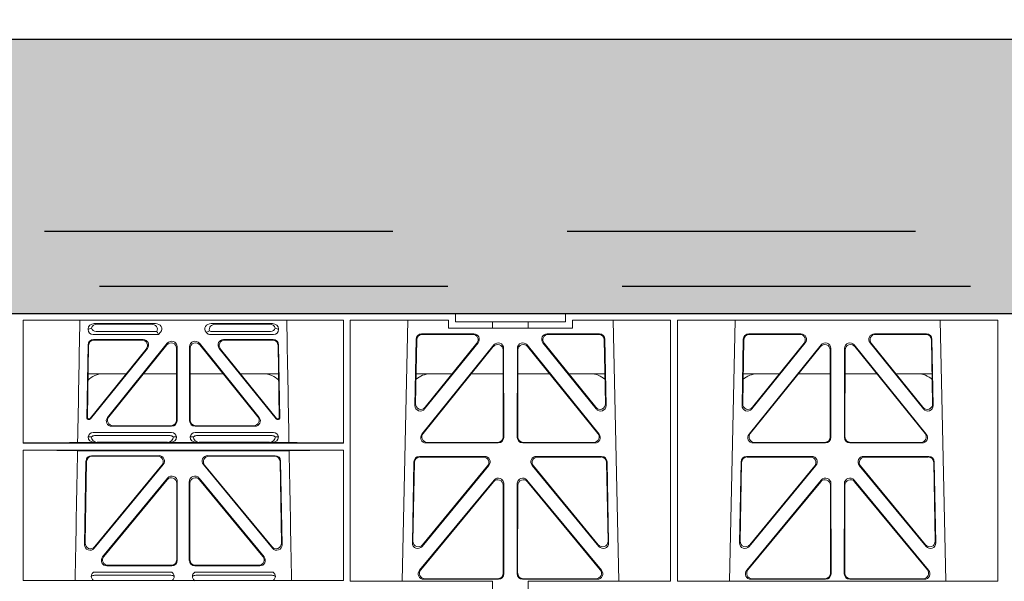
# Model space of a CAD drawing. Units: millimetres. Extents: x 625757 to 638940, y 252416 to 264885.
# Drawn here: x 629510 to 629869, y 258315 to 258520 of the extents above; entities that cross this region are included whole.
import ezdxf

# ---------------------------------------------------------------- set-up
doc = ezdxf.new("R2010")
doc.units = ezdxf.units.MM
doc.header["$LTSCALE"] = 50
doc.header["$PDMODE"] = 35
doc.header["$PDSIZE"] = 5
doc.linetypes.add('HIDDEN', pattern=[9.525, 6.35, -3.175])
doc.layers.add('Dimensions', color=4, linetype='Continuous')
doc.layers.add('Hatching', color=8, linetype='Continuous')
doc.styles.add('POLYPIPE_1in50', font='ARIALN.TTF', dxfattribs={"width": 0.9, "height": 125})
doc.dimstyles.new('PP_1in50', dxfattribs={"dimscale": 50, "dimtxt": 125, "dimasz": 2.5, "dimexe": 1, "dimexo": 3, "dimgap": 0, "dimtad": 0, "dimtih": 1, "dimtoh": 1, "dimdec": 0, "dimtxsty": 'POLYPIPE_1in50', "dimcen": 2.5, "dimclrd": 256, "dimclre": 256, "dimclrt": 256, "dimadec": 0, "dimazin": 0, "dimtfac": 1, "dimtdec": 0, "dimtofl": 0, "dimtmove": 2, "dimatfit": 0, "dimfxl": 1, "dimlwe": -1, "dimarcsym": 0})

# ---------------------------------------------------------------- blocks, each defined once
blk = doc.blocks.new('ewfwe')
at = {"color": 5, "linetype": 'Continuous', "lineweight": 0}
for p, q in [((576570.76, 142072.47), (576292.64, 142072.47)), ((576570.76, 142069.47), (576570.76, 142072.47)), ((576610.76, 142072.47), (576570.76, 142072.47)), ((576610.76, 142069.47), (576610.76, 142072.47)), ((576610.76, 142072.47), (576928.51, 142072.47)), ((576413.13, 142070.07), (576413.12, 142025.28)), ((576529.87, 142070.07), (576413.13, 142070.07)), ((576438.97, 142068.78), (576461.38, 142068.78)), ((576459.77, 142068.57), (576440.09, 142068.57)), ((576504.06, 142068.78), (576481.65, 142068.78)), ((576483.26, 142068.57), (576502.94, 142068.57)), ((576529.87, 142070.07), (576529.87, 142025.28)), ((576532.38, 142070.07), (576532.37, 141974.91)), ((576568.11, 142070.07), (576532.38, 142070.07)), ((576553.4, 142070.07), (576551.29, 141974.91)), ((576568.11, 142070.07), (576568.11, 142067.07)), ((576584.25, 142069.47), (576570.76, 142069.47)), ((576584.25, 142069.47), (576597.25, 142069.47)), ((576584.25, 142067.07), (576584.25, 142069.47)), ((576610.76, 142069.47), (576597.25, 142069.47)), ((576597.25, 142067.07), (576597.25, 142069.47)), ((576613.42, 142067.07), (576613.42, 142070.07)), ((576649.12, 142070.07), (576613.42, 142070.07)), ((576630.23, 141974.91), (576628.13, 142070.07)), ((576649.12, 142070.07), (576649.14, 141974.91)), ((576651.64, 142070.07), (576651.62, 141974.91)), ((576768.38, 142070.07), (576651.64, 142070.07)), ((576672.65, 142070.07), (576670.54, 141974.91)), ((576749.48, 141974.91), (576747.38, 142070.07)), ((576768.38, 142070.07), (576768.4, 141974.91)), ((576436.84, 142066.59), (576436.84, 142066.85)), ((576462.48, 142064.77), (576438.65, 142064.77)), ((576461.88, 142065.89), (576439.77, 142065.89)), ((576462.11, 142065.56), (576462.48, 142064.77)), ((576463.24, 142065.71), (576462.48, 142064.77)), ((576480, 142065.45), (576479.79, 142065.71)), ((576504.37, 142064.77), (576481.41, 142064.77)), ((576503.26, 142065.89), (576481.95, 142065.89)), ((576506.19, 142066.85), (576506.19, 142066.59)), ((576577.38, 142065.07), (576558.38, 142065.07)), ((576576.94, 142064.86), (576558.58, 142064.86)), ((576568.11, 142067.07), (576584.25, 142067.07)), ((576597.25, 142067.07), (576584.25, 142067.07)), ((576597.25, 142067.07), (576613.42, 142067.07)), ((576623.15, 142065.07), (576604.15, 142065.07)), ((576622.95, 142064.86), (576604.59, 142064.86)), ((576696.63, 142065.07), (576677.63, 142065.07)), ((576696.19, 142064.86), (576677.83, 142064.86)), ((576742.4, 142065.07), (576723.4, 142065.07)), ((576742.2, 142064.86), (576723.84, 142064.86)), ((576438.77, 142062.98), (576456.87, 142062.98)), ((576438.98, 142062.77), (576456.43, 142062.77)), ((576465.68, 142061.61), (576443.88, 142034.62)), ((576499.15, 142034.62), (576477.35, 142061.61)), ((576486.16, 142062.98), (576504.26, 142062.98)), ((576486.6, 142062.77), (576504.05, 142062.77)), ((576556.38, 142063.11), (576555.93, 142038.98)), ((576556.59, 142062.9), (576556.16, 142039.59)), ((576559.47, 142037.69), (576578.94, 142061.82)), ((576559.7, 142038.3), (576578.5, 142061.61)), ((576602.59, 142061.82), (576622.05, 142037.69)), ((576603.03, 142061.61), (576621.83, 142038.3)), ((576625.37, 142039.59), (576624.94, 142062.9)), ((576625.6, 142038.98), (576625.15, 142063.11)), ((576675.63, 142063.11), (576675.18, 142038.98)), ((576675.84, 142062.9), (576675.41, 142039.59)), ((576678.72, 142037.69), (576698.19, 142061.82)), ((576678.95, 142038.3), (576697.75, 142061.61)), ((576721.84, 142061.82), (576741.3, 142037.69)), ((576722.28, 142061.61), (576741.08, 142038.3)), ((576744.62, 142039.59), (576744.19, 142062.9)), ((576744.85, 142038.98), (576744.4, 142063.11)), ((576436.31, 142034.38), (576436.78, 142061.03)), ((576436.98, 142060.82), (576436.53, 142034.59)), ((576437.57, 142034.27), (576457.98, 142059.53)), ((576458.42, 142059.74), (576437.67, 142034.06)), ((576444.32, 142034.83), (576465.47, 142061.02)), ((576469.01, 142059.77), (576469.01, 142033.58)), ((576469.22, 142033.37), (576469.22, 142060.36)), ((576473.8, 142060.36), (576473.8, 142033.37)), ((576474.01, 142033.58), (576474.01, 142059.77)), ((576477.56, 142061.02), (576498.71, 142034.83)), ((576505.36, 142034.06), (576484.61, 142059.74)), ((576485.05, 142059.53), (576505.46, 142034.27)), ((576506.5, 142034.59), (576506.05, 142060.82)), ((576506.25, 142061.03), (576506.72, 142034.38)), ((576558.46, 142028.56), (576584.72, 142061.01)), ((576558.9, 142028.77), (576584.51, 142060.41)), ((576588.05, 142059.17), (576588.09, 142027.52)), ((576588.26, 142059.76), (576588.3, 142027.31)), ((576593.23, 142027.31), (576593.27, 142059.76)), ((576593.44, 142027.52), (576593.48, 142059.17)), ((576596.81, 142061.01), (576623.07, 142028.56)), ((576597.02, 142060.41), (576622.63, 142028.77)), ((576677.71, 142028.56), (576703.97, 142061.01)), ((576678.15, 142028.77), (576703.76, 142060.41)), ((576707.3, 142059.17), (576707.34, 142027.52)), ((576707.51, 142059.76), (576707.55, 142027.31)), ((576712.48, 142027.31), (576712.52, 142059.76)), ((576712.69, 142027.52), (576712.73, 142059.17)), ((576716.06, 142061.01), (576742.32, 142028.56)), ((576716.27, 142060.41), (576741.88, 142028.77)), ((576450.66, 142050.47), (576436.8, 142050.47)), ((576469.01, 142050.47), (576456.96, 142050.47)), ((576474.01, 142050.47), (576486.07, 142050.47)), ((576492.37, 142050.47), (576506.23, 142050.47)), ((576556.36, 142050.47), (576569.52, 142050.47)), ((576576.46, 142050.47), (576588.06, 142050.47)), ((576605.06, 142050.47), (576593.47, 142050.47)), ((576625.17, 142050.47), (576612.01, 142050.47)), ((576688.77, 142050.47), (576675.61, 142050.47)), ((576707.31, 142050.47), (576695.71, 142050.47)), ((576712.72, 142050.47), (576724.31, 142050.47)), ((576731.26, 142050.47), (576744.42, 142050.47)), ((576437.28, 142033.87), (576436.81, 142033.87)), ((576437.18, 142034.08), (576437.02, 142034.08)), ((576506.22, 142033.87), (576505.75, 142033.87)), ((576506.01, 142034.08), (576505.85, 142034.08)), ((576438.64, 142029.08), (576467.21, 142029.08)), ((576467.23, 142031.37), (576445.43, 142031.37)), ((576467.02, 142031.58), (576445.87, 142031.58)), ((576497.6, 142031.37), (576475.8, 142031.37)), ((576475.81, 142029.08), (576504.39, 142029.08)), ((576497.16, 142031.58), (576476.01, 142031.58)), ((576529.87, 142025.28), (576413.12, 142025.28)), ((576439.04, 142025.5), (576433, 142025.5)), ((576436.84, 142027.49), (576437.96, 142027.52)), ((576440.16, 142025.53), (576439.04, 142025.5)), ((576439.18, 142027.97), (576466.67, 142027.97)), ((576465.7, 142025.53), (576440.16, 142025.53)), ((576466.82, 142025.5), (576465.7, 142025.53)), ((576476.21, 142025.5), (576466.82, 142025.5)), ((576467.9, 142027.52), (576469.01, 142027.49)), ((576474.01, 142027.49), (576475.13, 142027.52)), ((576477.33, 142025.53), (576476.21, 142025.5)), ((576476.36, 142027.97), (576503.85, 142027.97)), ((576477.33, 142025.53), (576502.87, 142025.53)), ((576503.99, 142025.5), (576502.87, 142025.53)), ((576510.03, 142025.5), (576503.99, 142025.5)), ((576505.07, 142027.52), (576506.19, 142027.49)), ((576586.31, 142025.31), (576560, 142025.31)), ((576586.1, 142025.52), (576560.44, 142025.52)), ((576621.53, 142025.31), (576595.22, 142025.31)), ((576621.09, 142025.52), (576595.43, 142025.52)), ((576705.56, 142025.31), (576679.25, 142025.31)), ((576705.35, 142025.52), (576679.69, 142025.52)), ((576740.78, 142025.31), (576714.47, 142025.31)), ((576740.34, 142025.52), (576714.68, 142025.52)), ((576413.12, 142022.68), (576413.11, 141975.15)), ((576529.87, 142022.68), (576413.12, 142022.68)), ((576510.09, 142022.47), (576432.94, 142022.47)), ((576529.87, 142022.68), (576529.88, 141975.15)), ((576436.04, 142018.71), (576435.51, 141988.23)), ((576435.73, 141988.83), (576436.24, 142018.5)), ((576462.65, 142020.66), (576438.03, 142020.66)), ((576438.24, 142020.45), (576462.2, 142020.45)), ((576505, 142020.66), (576480.38, 142020.66)), ((576480.83, 142020.45), (576504.79, 142020.45)), ((576506.79, 142018.5), (576507.3, 141988.83)), ((576507.52, 141988.23), (576506.99, 142018.71)), ((576555, 141988.9), (576555.55, 142018.44)), ((576555.22, 141989.5), (576555.76, 142018.23)), ((576557.55, 142020.39), (576581.32, 142020.39)), ((576557.75, 142020.18), (576580.88, 142020.18)), ((576600.21, 142020.39), (576623.98, 142020.39)), ((576600.65, 142020.18), (576623.78, 142020.18)), ((576625.77, 142018.23), (576626.31, 141989.5)), ((576625.98, 142018.44), (576626.53, 141988.9)), ((576674.25, 141988.9), (576674.8, 142018.44)), ((576674.47, 141989.5), (576675.01, 142018.23)), ((576676.8, 142020.39), (576700.57, 142020.39)), ((576677, 142020.18), (576700.13, 142020.18)), ((576719.46, 142020.39), (576743.23, 142020.39)), ((576719.9, 142020.18), (576743.03, 142020.18)), ((576745.02, 142018.23), (576745.56, 141989.5)), ((576745.23, 142018.44), (576745.78, 141988.9)), ((576439.03, 141986.93), (576464.18, 142017.4)), ((576463.74, 142017.19), (576439.26, 141987.53)), ((576478.85, 142017.4), (576503.99, 141986.93)), ((576503.77, 141987.53), (576479.29, 142017.19)), ((576582.87, 142017.13), (576558.53, 141987.6)), ((576582.42, 142016.93), (576558.75, 141988.19)), ((576623, 141987.6), (576598.66, 142017.13)), ((576622.78, 141988.19), (576599.11, 142016.93)), ((576702.12, 142017.13), (576677.78, 141987.6)), ((576701.67, 142016.93), (576678, 141988.19)), ((576742.25, 141987.6), (576717.91, 142017.13)), ((576742.03, 141988.19), (576718.36, 142016.93)), ((576465.8, 142012.49), (576442.1, 141983.77)), ((576442.55, 141983.98), (576465.59, 142011.91)), ((576469.33, 141982.51), (576469.33, 142011.22)), ((576473.7, 141982.51), (576473.7, 142011.22)), ((576477.23, 142012.49), (576500.93, 141983.77)), ((576500.48, 141983.98), (576477.44, 142011.91)), ((576584.79, 142011.76), (576557.61, 141978.9)), ((576584.58, 142011.18), (576558.06, 141979.11)), ((576596.74, 142011.76), (576623.92, 141978.9)), ((576596.95, 142011.18), (576623.47, 141979.11)), ((576676.86, 141978.9), (576704.04, 142011.76)), ((576677.31, 141979.11), (576703.83, 142011.18)), ((576743.17, 141978.9), (576715.99, 142011.76)), ((576742.72, 141979.11), (576716.2, 142011.18)), ((576469.12, 142010.64), (576469.12, 141982.72)), ((576473.91, 142010.64), (576473.91, 141982.72)), ((576588.15, 141977.84), (576588.11, 142009.92)), ((576588.36, 141977.63), (576588.32, 142010.5)), ((576593.17, 141977.63), (576593.21, 142010.5)), ((576593.38, 141977.84), (576593.42, 142009.92)), ((576707.36, 142009.92), (576707.4, 141977.84)), ((576707.57, 142010.5), (576707.61, 141977.63)), ((576712.46, 142010.5), (576712.42, 141977.63)), ((576712.67, 142009.92), (576712.63, 141977.84)), ((576443.64, 141980.51), (576467.34, 141980.51)), ((576444.08, 141980.72), (576467.13, 141980.72)), ((576475.69, 141980.51), (576499.39, 141980.51)), ((576475.9, 141980.72), (576498.95, 141980.72)), ((576413.11, 141975.15), (576529.88, 141975.15)), ((576467.38, 141978.22), (576438.79, 141978.22)), ((576466.99, 141977.11), (576439.18, 141977.11)), ((576504.24, 141978.22), (576475.65, 141978.22)), ((576503.85, 141977.11), (576476.04, 141977.11)), ((576559.14, 141975.63), (576586.37, 141975.63)), ((576559.59, 141975.84), (576586.16, 141975.84)), ((576622.39, 141975.63), (576595.16, 141975.63)), ((576621.94, 141975.84), (576595.37, 141975.84)), ((576705.62, 141975.63), (576678.39, 141975.63)), ((576705.41, 141975.84), (576678.84, 141975.84)), ((576714.41, 141975.63), (576741.64, 141975.63)), ((576714.62, 141975.84), (576741.19, 141975.84)), ((576532.37, 141974.91), (576584.25, 141974.91)), ((576584.25, 141972.02), (576584.25, 141974.91)), ((576597.25, 141974.91), (576649.14, 141974.91)), ((576597.25, 141972.02), (576597.25, 141974.91)), ((576651.62, 141974.91), (576768.4, 141974.91))]:
    blk.add_line(p, q, dxfattribs=at)
for centre, radius, start, end in [((576442.34, 142042.48), 8, 89.9726, 134.901), ((576500.69, 142042.48), 8, 45.0436, 90.0315), ((576561.59, 142042.48), 8, 89.9726, 131.9564), ((576619.94, 142042.48), 8, 48.3992, 90.0315), ((576680.84, 142042.48), 8, 89.9726, 131.9564), ((576739.19, 142042.48), 8, 48.3992, 90.0315), ((576438.6, 142027.32), 1.76, 88.6002, 174.6325), ((576467.26, 142027.32), 1.76, 5.3506, 91.4167), ((576475.77, 142027.32), 1.76, 88.6002, 174.6325), ((576504.43, 142027.32), 1.76, 5.3506, 91.4167), ((576439.21, 142026.02), 1.95, 90.6216, 129.6619), ((576466.65, 142026.02), 1.95, 50.3398, 89.3766), ((576476.38, 142026.02), 1.95, 90.6216, 129.6619), ((576503.82, 142026.02), 1.95, 50.3398, 89.3766), ((576439.21, 141975.15), 1.95, 90.6587, 130.2951), ((576466.96, 141975.15), 1.95, 49.7068, 89.3395), ((576476.07, 141975.15), 1.95, 90.6587, 130.2951), ((576503.82, 141975.15), 1.95, 49.7068, 89.3395)]:
    blk.add_arc(centre, radius, start, end, dxfattribs=at)
for centre, major_axis, ratio, start_param, end_param in [((576439.05, 142066.78), (2.18, -0.41), 0.903472, 1.775552, 3.309506), ((576440.17, 142066.57), (2.18, -0.41), 0.903472, 1.775552, 3.047664), ((576459.66, 142066.57), (-2.39, -0.31), 0.828526, 2.643353, 4.556104), ((576461.26, 142066.78), (-2.39, -0.31), 0.828526, 2.426058, 4.556104), ((576481.77, 142066.78), (2.39, -0.31), 0.828526, 1.727081, 3.857127), ((576483.37, 142066.57), (2.39, -0.31), 0.828526, 1.727081, 3.518677), ((576502.86, 142066.57), (-2.18, -0.41), 0.903472, 3.235521, 4.507634), ((576503.98, 142066.78), (-2.18, -0.41), 0.903472, 2.973679, 4.507634), ((576439.05, 142066.98), (1.69, 1.69), 0.834817, 2.445979, 3.837206), ((576438.88, 142066.81), (-3.95, -1.22), 0.142512, 4.882311, 5.144152), ((576440.17, 142068.1), (1.69, 1.69), 0.834817, 2.707821, 3.837206), ((576458.84, 142066.46), (3.31, -1.32), 0.32044, 0.333405, 0.5507), ((576481.6, 142066.98), (0.97, 2.03), 0.888386, 2.740262, 3.542923), ((576481.52, 142066.81), (-2.96, -1.61), 0.11489, 1.012364, 1.350814), ((576482.14, 142068.1), (0.97, 2.03), 0.888386, 3.078713, 3.542923), ((576502.86, 142068.1), (-1.69, 1.69), 0.834817, 2.445979, 3.575364), ((576503.98, 142066.98), (-1.69, 1.69), 0.834817, 2.445979, 3.837206), ((576504.15, 142066.81), (3.95, -1.22), 0.142512, 1.139033, 1.400875), ((576558.39, 142063.06), (1.53, -1.31), 0.9936, 2.280659, 3.826537), ((576558.6, 142062.85), (1.53, -1.31), 0.9936, 2.280659, 3.826537), ((576576.92, 142062.85), (-1.89, -0.76), 0.980994, 2.086889, 4.321417), ((576577.36, 142063.06), (-1.89, -0.76), 0.980994, 2.086889, 4.321417), ((576604.17, 142063.06), (1.89, -0.76), 0.980994, 1.961768, 4.196296), ((576604.61, 142062.85), (1.89, -0.76), 0.980994, 1.961768, 4.196296), ((576622.93, 142062.85), (-1.53, -1.31), 0.9936, 2.456648, 4.002526), ((576623.14, 142063.06), (-1.53, -1.31), 0.9936, 2.456648, 4.002526), ((576677.64, 142063.06), (1.53, -1.31), 0.9936, 2.280659, 3.826537), ((576677.85, 142062.85), (1.53, -1.31), 0.9936, 2.280659, 3.826537), ((576696.17, 142062.85), (-1.89, -0.76), 0.980994, 2.086889, 4.321417), ((576696.61, 142063.06), (-1.89, -0.76), 0.980994, 2.086889, 4.321417), ((576723.42, 142063.06), (1.89, -0.76), 0.980994, 1.961768, 4.196296), ((576723.86, 142062.85), (1.89, -0.76), 0.980994, 1.961768, 4.196296), ((576742.18, 142062.85), (-1.53, -1.31), 0.9936, 2.456648, 4.002526), ((576742.39, 142063.06), (-1.53, -1.31), 0.9936, 2.456648, 4.002526), ((576438.78, 142060.98), (1.41, -1.44), 0.992561, 2.368654, 3.914532), ((576438.99, 142060.77), (1.41, -1.44), 0.992561, 2.368654, 3.914532), ((576456.39, 142060.77), (-1.84, -0.88), 0.980016, 2.024328, 4.258857), ((576456.83, 142060.98), (-1.84, -0.88), 0.980016, 2.024328, 4.258857), ((576467.01, 142059.72), (-0.69, -1.95), 0.967227, 1.92117, 4.362015), ((576467.22, 142060.32), (-0.69, -1.95), 0.967227, 1.92117, 4.362015), ((576475.81, 142060.32), (0.69, -1.95), 0.967227, 1.92117, 4.362015), ((576476.02, 142059.72), (0.69, -1.95), 0.967227, 1.92117, 4.362015), ((576486.2, 142060.98), (1.84, -0.88), 0.980016, 2.024328, 4.258857), ((576486.64, 142060.77), (1.84, -0.88), 0.980016, 2.024328, 4.258857), ((576504.04, 142060.77), (-1.41, -1.44), 0.992561, 2.368654, 3.914532), ((576504.25, 142060.98), (-1.41, -1.44), 0.992561, 2.368654, 3.914532), ((576586.05, 142059.12), (-0.72, -1.93), 0.97034, 1.94013, 4.380975), ((576586.25, 142059.71), (-0.72, -1.93), 0.97034, 1.94013, 4.380975), ((576595.28, 142059.71), (0.72, -1.93), 0.97034, 1.90221, 4.343056), ((576595.48, 142059.12), (0.72, -1.93), 0.97034, 1.90221, 4.343056), ((576705.3, 142059.12), (-0.72, -1.93), 0.97034, 1.94013, 4.380975), ((576705.5, 142059.71), (-0.72, -1.93), 0.97034, 1.94013, 4.380975), ((576714.53, 142059.71), (0.72, -1.93), 0.97034, 1.90221, 4.343056), ((576714.73, 142059.12), (0.72, -1.93), 0.97034, 1.90221, 4.343056), ((576557.94, 142038.99), (0.68, 1.96), 0.962414, 1.896981, 4.354694), ((576558.16, 142039.6), (0.68, 1.96), 0.962414, 1.896981, 4.354694), ((576623.37, 142039.6), (-0.68, 1.96), 0.962414, 1.928491, 4.386204), ((576623.59, 142038.99), (-0.68, 1.96), 0.962414, 1.928491, 4.386204), ((576677.19, 142038.99), (0.68, 1.96), 0.962414, 1.896981, 4.354694), ((576677.41, 142039.6), (0.68, 1.96), 0.962414, 1.896981, 4.354694), ((576742.62, 142039.6), (-0.68, 1.96), 0.962414, 1.928491, 4.386204), ((576742.84, 142038.99), (-0.68, 1.96), 0.962414, 1.928491, 4.386204), ((576436.81, 142034.38), (0.359, 0.353), 0.9923, 2.351333, 3.931853), ((576437.03, 142034.59), (0.359, 0.353), 0.9923, 2.351333, 3.931853), ((576437.18, 142034.59), (-0.217, 0.453), 0.995332, 2.697779, 3.585407), ((576437.28, 142034.38), (-0.217, 0.453), 0.995332, 2.697779, 3.585407), ((576445.46, 142033.38), (1.84, 0.88), 0.980016, 2.024328, 4.258857), ((576445.9, 142033.59), (1.84, 0.88), 0.980016, 2.024328, 4.258857), ((576467.01, 142033.59), (-1.42, 1.42), 0.992433, 2.359993, 3.923193), ((576467.22, 142033.38), (-1.42, 1.42), 0.992433, 2.359993, 3.923193), ((576475.81, 142033.38), (1.42, 1.42), 0.992433, 2.359993, 3.923193), ((576476.02, 142033.59), (1.42, 1.42), 0.992433, 2.359993, 3.923193), ((576497.13, 142033.59), (-1.84, 0.88), 0.980016, 2.024328, 4.258857), ((576497.57, 142033.38), (-1.84, 0.88), 0.980016, 2.024328, 4.258857), ((576505.75, 142034.38), (0.217, 0.453), 0.995332, 2.697779, 3.585407), ((576505.85, 142034.59), (0.217, 0.453), 0.995332, 2.697779, 3.585407), ((576506, 142034.59), (-0.359, 0.353), 0.9923, 2.351333, 3.931853), ((576506.22, 142034.38), (-0.359, 0.353), 0.9923, 2.351333, 3.931853), ((576411.89, 142025.59), (22.18, 0), 0.013091, 4.767298, 5.970588), ((576439.05, 142027.5), (2.21, 0.06), 0.906244, 3.116157, 4.681421), ((576440.17, 142027.53), (2.21, 0.06), 0.906244, 3.116157, 4.681421), ((576465.69, 142027.53), (-2.21, 0.06), 0.906244, 1.601764, 3.167028), ((576466.81, 142027.5), (-2.21, 0.06), 0.906244, 1.601764, 3.167028), ((576476.22, 142027.5), (2.21, 0.06), 0.906244, 3.116157, 4.681421), ((576477.34, 142027.53), (2.21, 0.06), 0.906244, 3.116157, 4.681421), ((576502.86, 142027.53), (-2.21, 0.06), 0.906244, 1.601764, 3.167028), ((576503.98, 142027.5), (-2.21, 0.06), 0.906244, 1.601764, 3.167028), ((576531.14, 142025.59), (-22.18, 0), 0.013091, 0.312598, 1.514195), ((576560.04, 142027.32), (1.79, 0.98), 0.978764, 1.968301, 4.202829), ((576560.48, 142027.53), (1.79, 0.98), 0.978764, 1.968301, 4.202829), ((576586.08, 142027.53), (-1.33, 1.52), 0.991222, 2.425203, 3.988403), ((576586.29, 142027.32), (-1.33, 1.52), 0.991222, 2.425203, 3.988403), ((576595.24, 142027.32), (1.33, 1.52), 0.991222, 2.294782, 3.857982), ((576595.45, 142027.53), (1.33, 1.52), 0.991222, 2.294782, 3.857982), ((576621.05, 142027.53), (-1.79, 0.98), 0.978764, 2.080356, 4.314885), ((576621.49, 142027.32), (-1.79, 0.98), 0.978764, 2.080356, 4.314885), ((576679.29, 142027.32), (1.79, 0.98), 0.978764, 1.968301, 4.202829), ((576679.73, 142027.53), (1.79, 0.98), 0.978764, 1.968301, 4.202829), ((576705.33, 142027.53), (-1.33, 1.52), 0.991222, 2.425203, 3.988403), ((576705.54, 142027.32), (-1.33, 1.52), 0.991222, 2.425203, 3.988403), ((576714.49, 142027.32), (1.33, 1.52), 0.991222, 2.294782, 3.857982), ((576714.7, 142027.53), (1.33, 1.52), 0.991222, 2.294782, 3.857982), ((576740.3, 142027.53), (-1.79, 0.98), 0.978764, 2.080356, 4.314885), ((576740.74, 142027.32), (-1.79, 0.98), 0.978764, 2.080356, 4.314885), ((576411.89, 142022.38), (22.13, 0), 0.013091, 0.312933, 1.515796), ((576531.14, 142022.38), (-22.13, 0), 0.013091, 4.769086, 5.970252), ((576438.05, 142018.66), (1.41, -1.44), 0.992561, 2.368654, 3.914532), ((576438.25, 142018.45), (1.41, -1.44), 0.992561, 2.368654, 3.914532), ((576462.17, 142018.45), (-1.85, -0.87), 0.979583, 2.019198, 4.263987), ((576462.62, 142018.66), (-1.85, -0.87), 0.979583, 2.019198, 4.263987), ((576480.41, 142018.66), (1.85, -0.87), 0.979583, 2.019198, 4.263987), ((576480.86, 142018.45), (1.85, -0.87), 0.979583, 2.019198, 4.263987), ((576504.78, 142018.45), (-1.41, -1.44), 0.992561, 2.368654, 3.914532), ((576504.98, 142018.66), (-1.41, -1.44), 0.992561, 2.368654, 3.914532), ((576557.56, 142018.39), (1.53, -1.31), 0.9936, 2.280659, 3.826537), ((576557.77, 142018.18), (1.53, -1.31), 0.9936, 2.280659, 3.826537), ((576580.85, 142018.18), (-1.89, -0.76), 0.98056, 2.08118, 4.325969), ((576581.29, 142018.39), (-1.89, -0.76), 0.98056, 2.08118, 4.325969), ((576600.24, 142018.39), (1.89, -0.76), 0.98056, 1.957217, 4.202006), ((576600.68, 142018.18), (1.89, -0.76), 0.98056, 1.957217, 4.202006), ((576623.76, 142018.18), (-1.53, -1.31), 0.9936, 2.456648, 4.002526), ((576623.97, 142018.39), (-1.53, -1.31), 0.9936, 2.456648, 4.002526), ((576676.81, 142018.39), (1.53, -1.31), 0.9936, 2.280659, 3.826537), ((576677.02, 142018.18), (1.53, -1.31), 0.9936, 2.280659, 3.826537), ((576700.1, 142018.18), (-1.89, -0.76), 0.98056, 2.08118, 4.325969), ((576700.54, 142018.39), (-1.89, -0.76), 0.98056, 2.08118, 4.325969), ((576719.49, 142018.39), (1.89, -0.76), 0.98056, 1.957217, 4.202006), ((576719.93, 142018.18), (1.89, -0.76), 0.98056, 1.957217, 4.202006), ((576743.01, 142018.18), (-1.53, -1.31), 0.9936, 2.456648, 4.002526), ((576743.22, 142018.39), (-1.53, -1.31), 0.9936, 2.456648, 4.002526), ((576467.11, 142010.59), (-0.7, -1.94), 0.968131, 1.926237, 4.356949), ((576467.32, 142011.18), (-0.7, -1.94), 0.968131, 1.926237, 4.356949), ((576475.71, 142011.18), (0.7, -1.94), 0.968131, 1.926237, 4.356949), ((576475.92, 142010.59), (0.7, -1.94), 0.968131, 1.926237, 4.356949), ((576586.1, 142009.87), (-0.73, -1.92), 0.971195, 1.945769, 4.376481), ((576586.31, 142010.46), (-0.73, -1.92), 0.971195, 1.945769, 4.376481), ((576595.22, 142010.46), (0.73, -1.92), 0.971195, 1.906704, 4.337416), ((576595.43, 142009.87), (0.73, -1.92), 0.971195, 1.906704, 4.337416), ((576705.35, 142009.87), (-0.73, -1.92), 0.971195, 1.945769, 4.376481), ((576705.56, 142010.46), (-0.73, -1.92), 0.971195, 1.945769, 4.376481), ((576714.47, 142010.46), (0.73, -1.92), 0.971195, 1.906704, 4.337416), ((576714.68, 142009.87), (0.73, -1.92), 0.971195, 1.906704, 4.337416), ((576557.23, 141989.51), (0.69, 1.96), 0.963437, 1.901604, 4.3492), ((576624.3, 141989.51), (-0.69, 1.96), 0.963437, 1.933985, 4.381581), ((576676.48, 141989.51), (0.69, 1.96), 0.963437, 1.901604, 4.3492), ((576743.55, 141989.51), (-0.69, 1.96), 0.963437, 1.933985, 4.381581), ((576437.51, 141988.24), (0.72, 1.94), 0.966602, 1.917795, 4.365391), ((576437.73, 141988.84), (0.72, 1.94), 0.966602, 1.917795, 4.365391), ((576505.29, 141988.84), (-0.72, 1.94), 0.966602, 1.917795, 4.365391), ((576505.52, 141988.24), (-0.72, 1.94), 0.966602, 1.917795, 4.365391), ((576557.01, 141988.91), (0.69, 1.96), 0.963437, 1.901604, 4.3492), ((576624.52, 141988.91), (-0.69, 1.96), 0.963437, 1.933985, 4.381581), ((576676.26, 141988.91), (0.69, 1.96), 0.963437, 1.901604, 4.3492), ((576743.77, 141988.91), (-0.69, 1.96), 0.963437, 1.933985, 4.381581), ((576443.67, 141982.52), (1.85, 0.87), 0.979583, 2.019198, 4.263987), ((576444.11, 141982.73), (1.85, 0.87), 0.979583, 2.019198, 4.263987), ((576467.11, 141982.73), (-1.42, 1.42), 0.992433, 2.359993, 3.923193), ((576467.32, 141982.52), (-1.42, 1.42), 0.992433, 2.359993, 3.923193), ((576475.71, 141982.52), (1.42, 1.42), 0.992433, 2.359993, 3.923193), ((576475.92, 141982.73), (1.42, 1.42), 0.992433, 2.359993, 3.923193), ((576498.92, 141982.73), (-1.85, 0.87), 0.979583, 2.019198, 4.263987), ((576499.36, 141982.52), (-1.85, 0.87), 0.979583, 2.019198, 4.263987), ((576559.18, 141977.64), (1.8, 0.97), 0.978332, 1.963556, 4.208345), ((576559.62, 141977.85), (1.8, 0.97), 0.978332, 1.963556, 4.208345), ((576621.91, 141977.85), (-1.8, 0.97), 0.978332, 2.074841, 4.319629), ((576622.35, 141977.64), (-1.8, 0.97), 0.978332, 2.074841, 4.319629), ((576678.43, 141977.64), (1.8, 0.97), 0.978332, 1.963556, 4.208345), ((576678.87, 141977.85), (1.8, 0.97), 0.978332, 1.963556, 4.208345), ((576741.16, 141977.85), (-1.8, 0.97), 0.978332, 2.074841, 4.319629), ((576741.6, 141977.64), (-1.8, 0.97), 0.978332, 2.074841, 4.319629), ((576586.14, 141977.85), (-1.33, 1.52), 0.991222, 2.425203, 3.988403), ((576586.35, 141977.64), (-1.33, 1.52), 0.991222, 2.425203, 3.988403), ((576595.18, 141977.64), (1.33, 1.52), 0.991222, 2.294782, 3.857982), ((576595.39, 141977.85), (1.33, 1.52), 0.991222, 2.294782, 3.857982), ((576705.39, 141977.85), (-1.33, 1.52), 0.991222, 2.425203, 3.988403), ((576705.6, 141977.64), (-1.33, 1.52), 0.991222, 2.425203, 3.988403), ((576714.43, 141977.64), (1.33, 1.52), 0.991222, 2.294782, 3.857982), ((576714.64, 141977.85), (1.33, 1.52), 0.991222, 2.294782, 3.857982)]:
    blk.add_ellipse(centre, major_axis=major_axis, ratio=ratio, start_param=start_param, end_param=end_param, dxfattribs=at)
for points in [[(576433.81, 142070.07), (576433.54, 142055.21), (576433.27, 142040.36), (576433, 142025.5)], [(576509.22, 142070.07), (576509.49, 142055.21), (576509.76, 142040.36), (576510.03, 142025.5)], [(576432.94, 142022.47), (576432.65, 142006.7), (576432.36, 141990.93), (576432.07, 141975.15)], [(576510.09, 142022.47), (576510.38, 142006.7), (576510.67, 141990.93), (576510.96, 141975.15)]]:
    blk.add_open_spline(points, degree=3, dxfattribs=at)
for points, knots in [([(576438.82, 141975.12), (576438.51, 141975.34), (576438.26, 141975.64), (576437.95, 141976.38), (576437.93, 141976.82), (576438.19, 141977.62), (576438.45, 141977.97), (576438.79, 141978.22)], [0.2748526, 0.2748526, 0.2748526, 0.2748526, 0.5, 0.5, 0.75, 0.75, 1, 1, 1, 1]), ([(576467.38, 141978.22), (576467.72, 141977.97), (576467.98, 141977.63), (576468.24, 141976.83), (576468.22, 141976.38), (576467.92, 141975.65), (576467.67, 141975.35), (576467.36, 141975.13)], [0, 0, 0, 0, 0.25, 0.25, 0.5, 0.5, 0.7237952, 0.7237952, 0.7237952, 0.7237952]), ([(576475.68, 141975.12), (576475.37, 141975.34), (576475.12, 141975.64), (576474.81, 141976.38), (576474.79, 141976.82), (576475.05, 141977.62), (576475.31, 141977.97), (576475.65, 141978.22)], [0.2748526, 0.2748526, 0.2748526, 0.2748526, 0.5, 0.5, 0.75, 0.75, 1, 1, 1, 1]), ([(576504.24, 141978.22), (576504.58, 141977.97), (576504.84, 141977.63), (576505.1, 141976.83), (576505.08, 141976.38), (576504.78, 141975.65), (576504.53, 141975.35), (576504.22, 141975.13)], [0, 0, 0, 0, 0.25, 0.25, 0.5, 0.5, 0.7237952, 0.7237952, 0.7237952, 0.7237952])]:
    blk.add_open_spline(points, degree=3, knots=knots, dxfattribs=at)
blk = doc.blocks.new('*D1303')
at = {"layer": 'Defpoints', "color": 0, "transparency": 16777216}
for p in [(635367.47, 258629.96), (629367.47, 258412.92), (635367.47, 258412.92)]:
    blk.add_point(p, dxfattribs=at)
at = {"layer": 'Dimensions', "transparency": 16777216}
for p, q in [((629367.47, 258562.92), (629367.47, 258679.96)), ((635367.47, 258562.92), (635367.47, 258679.96))]:
    blk.add_line(p, q, dxfattribs=at)
at = {"layer": 'Dimensions', "lineweight": -2, "transparency": 16777216}
for p, q in [((629492.47, 258629.96), (631898.37, 258629.96)), ((635242.47, 258629.96), (632836.58, 258629.96))]:
    blk.add_line(p, q, dxfattribs=at)
at = {"layer": 'Dimensions', "transparency": 16777216}
for points in [[(629492.47, 258650.79), (629492.47, 258609.12), (629367.47, 258629.96)], [(635242.47, 258650.79), (635242.47, 258609.12), (635367.47, 258629.96)]]:
    blk.add_solid(points, dxfattribs=at)
at = {"layer": 'Dimensions', "transparency": 16777216, "insert": (632367.47, 258629.96), "char_height": 125, "attachment_point": 5, "style": 'POLYPIPE_1in50'}
blk.add_mtext('Structure Length', dxfattribs=at)

msp = doc.modelspace()

# ---------------------------------------------------------------- hatches: boundary and pattern name
at = {"layer": 'Hatching'}
h = msp.add_hatch(dxfattribs=at)
h.set_pattern_fill('GRAVEL', color=256, scale=4)
h.set_pattern_definition([(228.0127875, (73.152, -172.73), (-812.80000006, -914.39999994), [13.668858, -1353.219346]), (184.969741, (64.008, -182.89), (1219.199999518, 101.600005788), [23.456189, -2322.161956]), (132.5104471, (40.64, -184.922), (1016.00000043, -1117.59999961), [16.539261, -1637.388912]), (267.273689, (1.016, -210.322), (101.600000213, 2031.99999999), [21.360181, -2114.657497]), (292.8336542, (0, -231.658), (-508.000000043, 1219.199999982), [20.945348, -2073.59231]), (357.273689, (8.128, -250.962), (-2031.99999999, 101.600000213), [21.360181, -2114.657497]), (37.6942405, (29.464, -251.9778), (-1320.799999941, -1016.000000076), [28.247746, -2796.524613]), (72.2553284, (51.816, -234.706), (711.200000191, 2235.19999994), [26.668781, -2640.210264]), (121.4295656, (59.944, -209.306), (-812.800000115, 1320.79999993), [21.43252, -2121.821828]), (175.2363583, (48.768, -191.018), (1117.59999998, -101.60000018), [24.468531, -1198.957478]), (222.3974378, (24.384, -188.9858), (-1219.199999961, -1117.600000043), [31.643117, -3132.6709]), (138.8140748, (101.6, -211.338), (-711.19999996, 609.60000005), [10.800182, -1069.222633]), (171.4692344, (93.472, -204.226), (1320.800000036, -203.19999977), [20.547279, -2034.18556]), (225, (73.15, -201.18), (-1e-14, -101.6), [14.368374, -129.315724]), (203.1985905, (66.04, -188.986), (508.00000001, 203.19999996), [7.737653, -766.024895]), (291.8014095, (58.928, -192.034), (-101.6, 304.8), [10.942625, -536.19012]), (30.9637565, (62.992, -202.194), (304.8, 203.2), [17.772786, -574.651926]), (161.565051, (78.232, -193.05), (203.2, -101.6), [12.851486, -308.435925]), (16.3895403, (0, -192.034), (1016, 304.8), [18.00352, -1782.353067]), (70.3461759, (17.272, -186.954), (-406.40000004, -1117.59999999), [15.103958, -1495.288627]), (293.1985905, (78.232, -172.73), (-203.19999996, 508.00000001), [15.475204, -758.287344]), (343.6104597, (84.328, -186.954), (-1016.00000002, 304.79999993), [18.00352, -1782.353067]), (339.4439548, (0, -255.026), (-508, 203.2), [17.361408, -850.709373]), (294.7751406, (16.256, -261.122), (-508.000000605, 1117.599999725), [14.546885, -1440.143735]), (66.8014095, (79.248, -274.33), (203.19999997, 508), [15.475204, -758.287344]), (17.3540246, (85.344, -260.106), (-1320.799999974, -406.400000085), [17.03131, -1686.095039]), (69.4439548, (29.464, -274.33), (-203.2, -508), [8.680704, -859.390077]), (101.3099325, (73.152, -274.33), (-101.6, 406.4), [5.180584, -512.879799]), (165.9637565, (72.136, -269.25), (304.8, -101.6), [20.945348, -397.962184]), (186.009006, (51.816, -264.17), (1015.999999995, 101.600000053), [19.41068, -1921.654595]), (303.6900675, (62.992, -211.338), (-101.6, 203.2), [14.652955, -351.671054]), (353.1572266, (71.12, -223.53), (1727.20000001, -203.19999991), [25.58227, -2532.640363]), (60.9453959, (96.52, -226.578), (-406.40000001, -711.2), [10.46033, -1035.575693]), (90, (101.6, -217.43), (-101.6, 101.6), [6.096, -95.504]), (120.2564372, (49.784, -261.122), (406.39999995, -711.20000003), [14.114678, -1397.357631]), (48.0127875, (42.672, -248.93), (812.80000007, 914.39999994), [27.337715, -1339.550488]), (0, (60.96, -228.61), (101.6, 101.6), [26.416, -75.184]), (325.3048465, (87.376, -228.61), (1016.000000385, -711.19999945), [16.064382, -1590.372669]), (254.054604, (100.584, -237.754), (-101.6, -406.4), [14.793163, -724.866002]), (207.64597536, (96.52, -251.978), (-1930.40000007, -1015.999999865), [24.085804, -2384.498577]), (175.42607874, (75.184, -263.154), (-1320.8, 101.6), [25.481178, -2522.633858])])
h.paths.add_polyline_path([(629367.47, 258412.92), (635367.47, 258412.92), (635367.47, 257612.92), (629367.47, 257612.92)], flags=16)
h.paths.add_polyline_path([(635367.47, 257708.64), (635467.47, 257708.64), (635467.47, 258512.92), (629267.47, 258512.92), (629267.47, 257711), (629367.47, 257710.96), (629367.47, 257612.92), (635367.47, 257612.92)])

# ---------------------------------------------------------------- linework, layer by layer
at = {"color": 3, "linetype": 'HIDDEN', "ltscale": 0.4}
msp.add_lwpolyline([(629328.26, 258442.92), (635399.63, 258442.92), (635403.16, 257419.69), (629331.79, 257419.69)], close=True, dxfattribs=at)
at = {"color": 1, "linetype": 'HIDDEN', "ltscale": 0.4}
msp.add_lwpolyline([(629348.26, 258422.92), (635379.63, 258422.92), (635379.63, 257602.92), (629348.26, 257602.92)], close=True, dxfattribs=at)
msp.add_lwpolyline([(629367.47, 258412.92), (635367.47, 258412.92), (635367.47, 257612.92), (629367.47, 257612.92)], close=True)
at = {"layer": 'Hatching'}
msp.add_lwpolyline([(629267.47, 257711), (629267.47, 258512.92), (635467.47, 258512.92), (635467.47, 257708.64)], dxfattribs=at)

# ---------------------------------------------------------------- block references
at = {"color": 5}
msp.add_blockref('ewfwe', (53097.83, 116340.44), dxfattribs=at)

# ---------------------------------------------------------------- dimensions: what is measured, and where the dimension line sits
at = {"layer": 'Dimensions'}
dim = msp.add_linear_dim(base=(635367.47, 258629.96), p1=(629367.47, 258412.92), p2=(635367.47, 258412.92), text='Structure Length', dimstyle='PP_1in50', override={"dimpost": ''}, dxfattribs=at)
dim.commit()
dim.dimension.update_dxf_attribs({"geometry": '*D1303', "text_midpoint": (632367.47, 258629.96)})

doc.saveas('drawing.dxf')
